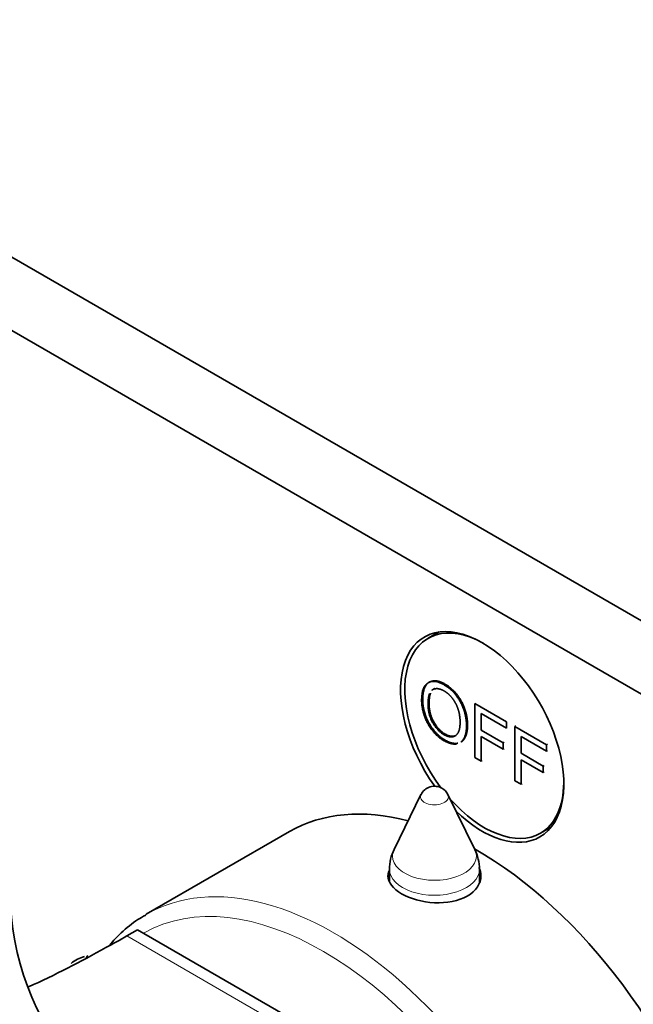
# Model space of a CAD drawing. Units: millimetres. Extents: x 0 to 803, y 0 to 1164.
# Drawn here: x 170 to 211, y 303 to 368 of the extents above; entities that cross this region are included whole.
import ezdxf
from ezdxf import colors
from ezdxf.entities.mleader import LeaderData, LeaderLine
from ezdxf.math import Vec2, Vec3

# ---------------------------------------------------------------- set-up
doc = ezdxf.new("R2010")
doc.units = ezdxf.units.MM
doc.layers.add('DV6_Défaut', color=7, linetype='Continuous')
doc.layers.add('Défaut', color=7, linetype='Continuous')

# ---------------------------------------------------------------- blocks, each defined once
blk = doc.blocks.new('_DOT')
at = {"color": 0}
blk.add_line((0, 0), (-1, 0), dxfattribs=at)
at = {"color": 0, "const_width": 0.333}
blk.add_lwpolyline([(-0.1665, 0, 1), (0.1665, 0, 1)], format="xyb", close=True, dxfattribs=at)
blk = doc.blocks.new('SE5')
at = {"layer": 'DV6_Défaut', "color": 7, "linetype": 'Continuous', "lineweight": 35}
for p, q in [((258.299, 301.368), (152.232, 362.605)), ((254.056, 298.918), (147.99, 360.156)), ((198.145, 327.554), (197.414, 327.132)), ((200.533, 322.79), (202.644, 321.572)), ((200.533, 319.178), (200.533, 322.79)), ((200.947, 322.125), (200.947, 321.006)), ((202.644, 321.145), (200.947, 322.125)), ((202.644, 321.572), (202.644, 321.145)), ((203.203, 321.249), (203.274, 321.29)), ((203.203, 321.249), (205.314, 320.03)), ((203.203, 317.636), (203.203, 321.249)), ((200.947, 321.006), (201.018, 321.047)), ((200.947, 321.006), (202.416, 320.158)), ((200.947, 320.58), (200.947, 318.938)), ((202.416, 319.732), (200.947, 320.58)), ((203.617, 320.583), (203.617, 319.465)), ((205.314, 319.604), (203.617, 320.583)), ((202.416, 320.158), (202.486, 320.199)), ((202.416, 320.158), (202.416, 319.732)), ((202.416, 319.732), (202.486, 319.773)), ((205.314, 320.03), (205.385, 320.071)), ((205.314, 320.03), (205.314, 319.604)), ((200.947, 318.938), (200.533, 319.178)), ((203.617, 319.465), (203.688, 319.505)), ((203.617, 319.465), (205.085, 318.617)), ((205.314, 319.604), (205.385, 319.645)), ((200.947, 318.938), (201.018, 318.979)), ((203.617, 319.038), (203.617, 317.397)), ((205.085, 318.191), (203.617, 319.038)), ((205.085, 318.617), (205.156, 318.658)), ((205.085, 318.617), (205.085, 318.191)), ((205.085, 318.191), (205.156, 318.231)), ((203.617, 317.397), (203.203, 317.636)), ((203.617, 317.397), (203.688, 317.438)), ((196.943, 316.71), (195.148, 313.052)), ((200.534, 313.052), (198.739, 316.71)), ((204.914, 314.142), (205.645, 314.564)), ((188.169, 314.241), (178.623, 308.73)), ((194.841, 311.73), (194.841, 310.899)), ((200.841, 310.823), (200.841, 311.73)), ((177.335, 307.287), (178.042, 307.696)), ((178.042, 307.696), (202.084, 293.815))]:
    blk.add_line(p, q, dxfattribs=at)
at = {"layer": 'DV6_Défaut', "color": 7, "linetype": 'Continuous', "lineweight": 18}
blk.add_line((177.335, 307.287), (201.376, 293.407), dxfattribs=at)
at = {"layer": 'DV6_Défaut', "color": 7, "linetype": 'Continuous', "lineweight": 35}
for centre, radius, start, end in [((197.841, 316.269), 1, 60, 153.85267), ((197.841, 316.269), 1, 26.14733, 60), ((197.841, 311.73), 3, 153.85267, 180), ((197.841, 311.73), 3, 0, 26.14733), ((187.884, 310.357), 18.349, 175.61533, 254.45111), ((145.407, 359.979), 61.557, 294.33341, 299.71595)]:
    blk.add_arc(centre, radius, start, end, dxfattribs=at)
for centre, major_axis, start_param, end_param in [((201.023, 320.555), (3.85, -6.668), 0, 4.8772), ((201.164, 320.637), (3.75, -6.495), 2.36944, 4.921737), ((202.437, 321.372), (3.85, -6.668), 3.326305, 3.37001), ((201.164, 320.637), (3.75, -6.495), 0, 0.772152), ((201.164, 320.637), (3.75, -6.495), 5.050644, 6.283185), ((200.669, 292.59), (12.5, -21.651), 2.618776, 3.141593), ((201.023, 320.555), (3.85, -6.668), 5.172153, 6.283185), ((202.437, 321.372), (3.85, -6.668), -0.228417, -0.184713), ((200.669, 292.59), (12.5, -21.651), 0, 2.364934), ((197.841, 310.553), (3.1, 0), -3.396281, -3.328781), ((197.841, 310.553), (3.1, 0), 0.167519, 0.254688), ((177.335, 335.865), (-17.5, -30.311), 0.728224, 0.785398), ((179.215, 299.833), (3.85, -6.668), 3.326305, 3.37001), ((177.8, 299.017), (3.85, -6.668), 3.007656, 3.234327)]:
    blk.add_ellipse(centre, major_axis=major_axis, ratio=0.57735, start_param=start_param, end_param=end_param, dxfattribs=at)
at = {"layer": 'DV6_Défaut', "color": 7, "linetype": 'Continuous', "lineweight": 18}
for centre, major_axis, start_param, end_param in [((197.841, 316.563), (-0.933, 0), 6.006996, 6.283185), ((197.841, 316.563), (-0.933, 0), 0, 3.417782), ((197.841, 312.612), (-2.799, 0), 6.006996, 6.283185), ((197.841, 312.612), (-2.799, 0), 0, 3.417782), ((190.416, 286.671), (12, -20.785), 0, 3.139857), ((191.123, 287.079), (12.5, -21.651), 0, 3.145364), ((197.841, 311.73), (-3, 0), 0, 3.141593)]:
    blk.add_ellipse(centre, major_axis=major_axis, ratio=0.57735, start_param=start_param, end_param=end_param, dxfattribs=at)
at = {"layer": 'DV6_Défaut', "color": 7, "linetype": 'Continuous', "lineweight": 35}
for points, degree, knots in [([(196.986, 322.985), (196.986, 323.884), (197.405, 324.152), (197.823, 324.419), (198.485, 324.037), (198.918, 323.787), (199.266, 323.347), (199.614, 322.907), (199.796, 322.374), (199.979, 321.841), (199.979, 321.299), (199.979, 320.75), (199.786, 320.427), (199.705, 320.29), (199.595, 320.208)], 2, [0, 0, 0, 0.155672, 0.155672, 0.311343, 0.311343, 0.467015, 0.467015, 0.622686, 0.622686, 0.778358, 0.778358, 0.934029, 0.934029, 1, 1, 1]), ([(197.057, 323.026), (197.057, 323.925), (197.475, 324.192), (197.894, 324.46), (198.555, 324.078), (198.989, 323.828), (199.336, 323.388), (199.684, 322.948), (199.867, 322.415), (200.049, 321.882), (200.049, 321.34), (200.049, 320.791), (199.857, 320.468), (199.776, 320.331), (199.666, 320.249)], 2, [0, 0, 0, 0.155672, 0.155672, 0.311343, 0.311343, 0.467015, 0.467015, 0.622686, 0.622686, 0.778358, 0.778358, 0.934029, 0.934029, 1, 1, 1]), ([(197.413, 322.731), (197.413, 322.078), (197.717, 321.527), (198.022, 320.975), (198.48, 320.71), (198.948, 320.44), (199.25, 320.646), (199.552, 320.851), (199.552, 321.548), (199.552, 321.989), (199.423, 322.393), (199.293, 322.796), (199.045, 323.121), (198.796, 323.446), (198.487, 323.624), (198.047, 323.878), (197.73, 323.712), (197.693, 323.693), (197.66, 323.665)], 2, [0, 0, 0, 0.123199, 0.123199, 0.246398, 0.246398, 0.369596, 0.369596, 0.492795, 0.492795, 0.615994, 0.615994, 0.739193, 0.739193, 0.862392, 0.862392, 0.985591, 0.985591, 1, 1, 1]), ([(197.855, 323.778), (197.827, 323.767), (197.801, 323.753), (197.764, 323.734), (197.731, 323.706)], 2, [0, 0, 0, 0.417364, 0.417364, 1, 1, 1]), ([(199.398, 320.135), (199.357, 320.128), (199.313, 320.125), (198.961, 320.105), (198.553, 320.341), (198.111, 320.596), (197.764, 321.043), (197.416, 321.49), (197.236, 322.02), (197.057, 322.55), (197.057, 323.026)], 2, [0, 0, 0, 0.030303, 0.030303, 0.272727, 0.272727, 0.515152, 0.515152, 0.757576, 0.757576, 1, 1, 1]), ([(199.328, 320.094), (199.286, 320.087), (199.242, 320.084), (198.89, 320.065), (198.482, 320.3), (198.041, 320.555), (197.693, 321.002), (197.345, 321.45), (197.166, 321.979), (196.986, 322.509), (196.986, 322.985)], 2, [0, 0, 0, 0.030303, 0.030303, 0.272727, 0.272727, 0.515152, 0.515152, 0.757576, 0.757576, 1, 1, 1]), ([(197.484, 322.772), (197.484, 322.119), (197.788, 321.567), (198.092, 321.016), (198.551, 320.751), (198.988, 320.499), (199.281, 320.662)], 2, [0, 0, 0, 0.340672, 0.340672, 0.681344, 0.681344, 1, 1, 1]), ([(194.808, 311.627), (194.764, 311.516), (194.741, 311.404), (194.741, 310.866), (195.076, 310.436), (196.22, 309.774), (197.022, 309.543), (198.658, 309.46), (199.459, 309.616), (200.605, 310.277), (200.94, 310.782), (200.941, 311.48), (200.895, 311.671), (200.806, 311.852)], 3, [0, 0, 0, 0, 0.056966, 0.056966, 0.272455, 0.272455, 0.487944, 0.487944, 0.703434, 0.703434, 0.918923, 0.918923, 1, 1, 1, 1]), ([(178.587, 308.677), (178.392, 308.572), (177.839, 308.27), (177.013, 307.58), (176.426, 306.966), (176.183, 306.681)], 3, [0, 0, 0, 0, 0.194547, 0.647703, 1, 1, 1, 1])]:
    blk.add_open_spline(points, degree=degree, knots=knots, dxfattribs=at)
for points in [[(197.516, 323.449), (197.413, 323.195), (197.413, 322.731)], [(197.584, 323.484), (197.484, 323.231), (197.484, 322.772)]]:
    blk.add_open_spline(points, degree=2, dxfattribs=at)

msp = doc.modelspace()

# ---------------------------------------------------------------- block references
at = {"layer": 'Défaut'}
msp.add_blockref('SE5', (0, 0), dxfattribs=at)

# ---------------------------------------------------------------- leaders
at = {"layer": 'Défaut', "color": 7, "linetype": 'Continuous', "lineweight": 18}
ml = msp.add_multileader_mtext('Standard', dxfattribs=at)
ml.set_content('{\\pxsm0.9;\\fSolid Edge ISO|b1||i0||c0|p34;\\W1.;21/09/2023\\P}', color=256)
ml.set_leader_properties()
ml.set_arrow_properties(name='DOT')
ml.build(insert=Vec2(0, 0))
ml.multileader.update_dxf_attribs({"leader_type": 0, "dogleg_length": 0, "arrow_head_size": 12})
ctx = ml.context
ctx.base_point, ctx.char_height, ctx.arrow_head_size, ctx.landing_gap_size = Vec3(656.602, 1156.973), 12, 12, 4.2
notes = []
notes.append((ctx, [(0, (0, 0, 0), (0, 0), (1, 0), 1, [])]))
ctx.mtext.insert = Vec3(658.602, 1163.093)
for ctx, leaders in notes:
    for number, flags, end, landing, length, lines in leaders:
        leader = LeaderData()
        leader.index, (leader.has_last_leader_line, leader.has_dogleg_vector, leader.attachment_direction) = number, flags
        leader.last_leader_point, leader.dogleg_vector, leader.dogleg_length = Vec3(end), Vec3(landing), length
        for number, points, colour, breaks in lines:
            line = LeaderLine()
            line.index, line.vertices, line.color, line.breaks = number, Vec3.list(points), colors.encode_raw_color(colour), breaks
            leader.lines.append(line)
        ctx.leaders.append(leader)

doc.saveas('drawing.dxf')
